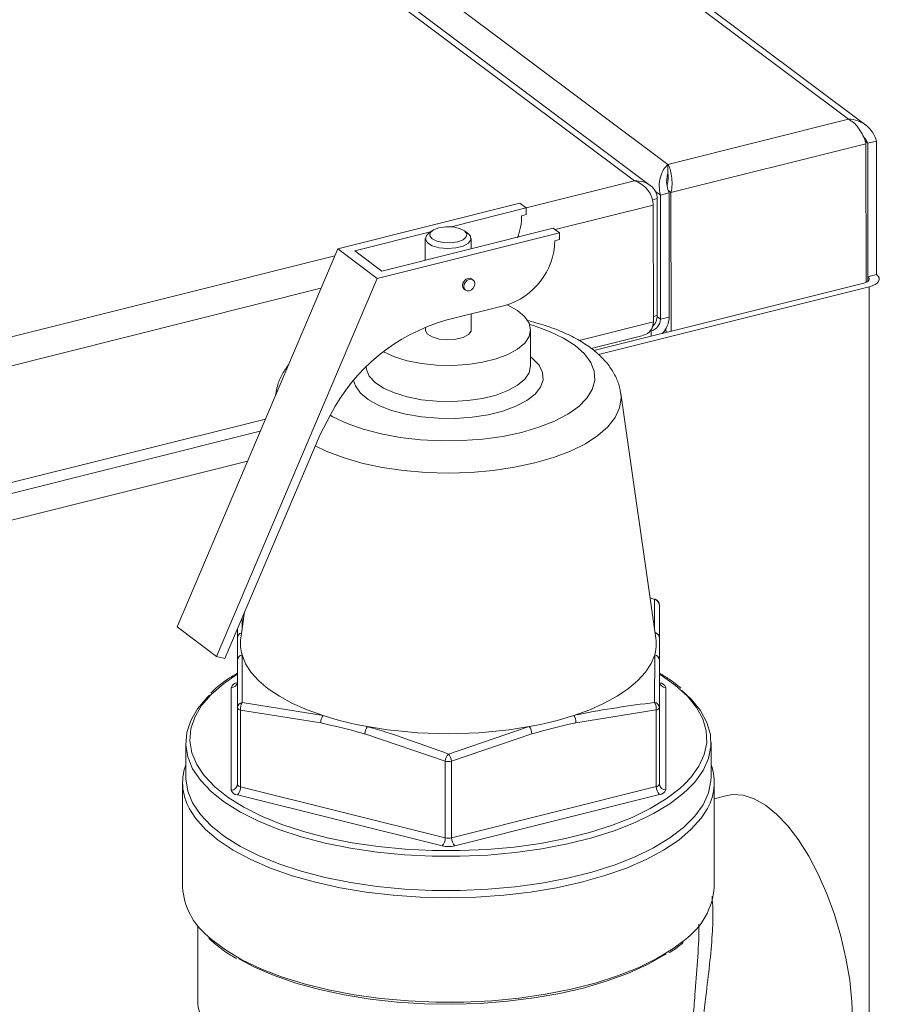
# Model space of a CAD drawing. Extents: x 19.1 to 29.8, y 0.6 to 8.7.
# Drawn here: x 22.2 to 22.4, y 6.7 to 6.9 of the extents above; entities that cross this region are included whole.
import ezdxf

# ---------------------------------------------------------------- set-up
doc = ezdxf.new("R2010")
doc.units = 0
doc.header["$MEASUREMENT"] = 0
doc.layers.get('0').update_dxf_attribs({"linetype": 'CONTINUOUS'})
doc.layers.add('D7', color=7, linetype='CONTINUOUS')

# ---------------------------------------------------------------- blocks, each defined once
blk = doc.blocks.new('A$C1AB8422B')
at = {"color": 7, "linetype": 'Continuous', "lineweight": 15}
for p, q in [((1.5541139148715, 4.052028278761846), (2.194893268803725, 3.571666000046124)), ((2.198009561823056, 3.570750620957753), (1.55588841878221, 4.05211877614221)), ((2.111747698117789, 3.677821890616059), (2.237122064617374, 3.583834598399632)), ((2.240560898511184, 3.582677425519853), (2.114599396129265, 3.677104866016061)), ((2.076127867548578, 3.668903721578332), (2.201502234048171, 3.574916429361904)), ((2.201502234048171, 3.574916429361904), (2.237122064617374, 3.583834598399632)), ((2.240459491735372, 3.579464704698339), (2.240965307806562, 3.579085518073365)), ((2.240965307806562, 3.579085518073365), (2.242690006071022, 3.579517332330079)), ((2.242698150349895, 3.553145335415001), (2.242690006071022, 3.579517332330079)), ((2.202098147151318, 3.569354312079376), (2.240604483944708, 3.57899517827833)), ((2.240604483944708, 3.57899517827833), (2.240612940619265, 3.551611612632916)), ((2.240973452085434, 3.552713521158291), (2.240965307806562, 3.579085518073365)), ((2.201502234048171, 3.574916429361904), (2.201502788456594, 3.573121198917839)), ((2.194893268803725, 3.571666000046124), (2.173486757111334, 3.566306432447679)), ((2.202098147151318, 3.569354312079376), (2.201597710021325, 3.569729466363983)), ((2.199391387805463, 3.568150553555556), (2.198470044416347, 3.567919875982007)), ((2.199039623460372, 3.569561571742215), (2.20001262502501, 3.568832158027627)), ((2.199391387805463, 3.568150553555556), (2.199398513736483, 3.545076069762478)), ((2.201737323289464, 3.56926397228434), (2.20001262502501, 3.568832158027627)), ((2.200020189420428, 3.544337882263322), (2.20001262502501, 3.568832158027627)), ((2.201744887684882, 3.544769696520037), (2.201737323289464, 3.56926397228434)), ((2.202098147151318, 3.569354312079376), (2.202106613188484, 3.541940429336625)), ((2.13628259014024, 3.558228751946318), (2.172249549097955, 3.567233831831095)), ((2.173499810632016, 3.566296569299451), (2.158696760862838, 3.562590316405888)), ((2.172249549097955, 3.567233831831095), (2.173499810632016, 3.566296569299451)), ((2.173500216218386, 3.564983239693294), (2.173499810632016, 3.566296569299451)), ((2.198608815618869, 3.566884869789224), (2.179197905850678, 3.562024942840598)), ((2.198615941549889, 3.543810385996148), (2.198608815618869, 3.566884869789224)), ((2.173500216218386, 3.564983239693294), (2.172612360060839, 3.564760946348052)), ((2.145011461828766, 3.553850078510605), (2.178813519950687, 3.562313130224696)), ((2.178813519950687, 3.562313130224696), (2.180063781484748, 3.561375867693053)), ((2.154608778491827, 3.561566804580446), (2.139697752510095, 3.557833517585363)), ((2.144096822527032, 3.552370787808277), (2.180063781484748, 3.561375867693053)), ((2.153588653609596, 3.560257838897245), (2.153589969166092, 3.555997934196984)), ((2.154875815189207, 3.561777974253266), (2.154145153580856, 3.561200118852001)), ((2.162085692560062, 3.561202539237964), (2.161354733671978, 3.561779930804954)), ((2.162643433583689, 3.558264645129773), (2.162642817175147, 3.560260638212599)), ((2.180064187071117, 3.560062538086894), (2.17917633091357, 3.559840244741654)), ((2.180063781484748, 3.561375867693053), (2.180064187071117, 3.560062538086894)), ((2.104573177405392, 3.483625294649878), (2.13628259014024, 3.558228751946318)), ((2.13628259014024, 3.558228751946318), (2.144096822527032, 3.552370787808277)), ((2.135694109003033, 3.556844253127137), (1.280064691463949, 3.342619545784988)), ((2.139697752510095, 3.557833517585363), (2.145011461828766, 3.553850078510605)), ((2.112387409792177, 3.477767330511837), (2.144096822527032, 3.552370787808277)), ((2.16303499221253, 3.552078262499323), (2.162774455860315, 3.552273574403602)), ((2.242698150349895, 3.553145335415001), (2.240973452085434, 3.552713521158291)), ((2.240973730732144, 3.55181123498812), (2.240973452085434, 3.552713521158291)), ((2.132977482566211, 3.550452693864139), (1.280427281590292, 3.336998932744228)), ((2.161274890530805, 3.550273216350954), (2.161535426883027, 3.550077904446676)), ((2.240211227123559, 3.551480805111366), (2.186873264225575, 3.538126531336031)), ((2.187769223325695, 3.537354747326821), (2.241207309235918, 3.550734088990842)), ((2.241304502558556, 3.236012301533647), (2.241207309235918, 3.550734088990842)), ((2.169283387661586, 3.547033400163683), (2.157640203224418, 3.544118285597195)), ((2.16264838433937, 3.542233598601774), (2.162647415145258, 3.545371946962751)), ((2.199398513736483, 3.545076069762478), (2.198615649152025, 3.544880063251883)), ((2.200020189420428, 3.544337882263322), (2.199386843543195, 3.544812672012613)), ((2.200020189420428, 3.544337882263322), (2.201744887684882, 3.544769696520037)), ((2.153594048545223, 3.542788492867667), (2.153594220773819, 3.542230799286418)), ((2.198615941549889, 3.543810385996148), (2.183956323816844, 3.540140044310558)), ((2.201110586163146, 3.542508768117001), (2.201110763726263, 3.541933800840757)), ((2.174373435517346, 3.535101638158888), (2.174371231873124, 3.542237260551333)), ((2.186350582315761, 3.538576611122474), (2.19663895210703, 3.541152519526726)), ((2.198216692329936, 3.542008472736901), (2.197963950518925, 3.541945193542206)), ((2.198090727306791, 3.542102902816746), (2.198216692329936, 3.542008472736901)), ((2.198216692329936, 3.542008472736901), (2.198217014088229, 3.540966586909226)), ((2.201110763726263, 3.541933800840757), (2.201353402874105, 3.541751905632607)), ((2.124058402653695, 3.529650753599036), (2.124019288506773, 3.529376473662898)), ((2.124027041981307, 3.52939477993729), (2.124058402653695, 3.529650753599036)), ((2.19911287496577, 3.481375942570802), (2.192191934874565, 3.529671836594586)), ((2.134875656117288, 3.525473714151211), (2.132803385236969, 3.521595060649672)), ((2.122001008216778, 3.524628236183521), (1.280434407521312, 3.31392444895115)), ((1.280315006886418, 3.311731668663425), (2.120972329756604, 3.522207799188322)), ((2.11399374029768, 3.47734118883645), (2.132803385236969, 3.521595060649672)), ((2.118474861054054, 3.516332043615085), (1.744990911978448, 3.422822531146673)), ((2.198834663964398, 3.489017992610824), (2.197975767415706, 3.489310777780359)), ((2.198875484322521, 3.483032411343052), (2.198834663964398, 3.489017992610824)), ((2.117909741374305, 3.486554252339111), (2.117167273809315, 3.481350669652821)), ((2.199804821191293, 3.48785981563586), (2.199806746405883, 3.481364750663181)), ((2.199809493136968, 3.472731584064611), (2.199804821191293, 3.48785981563586)), ((2.117419600925096, 3.48540104923387), (2.117405458260791, 3.483019750711071)), ((2.112387409792177, 3.477767330511837), (2.104573177405392, 3.483625294649878)), ((2.116473489176975, 3.481339048007316), (2.116472877286959, 3.483173775142372)), ((2.11399374029768, 3.47734118883645), (2.112387409792177, 3.477767330511837)), ((2.116477637797423, 3.46762225955303), (2.116474728492491, 3.476987298880781)), ((2.198840796121061, 3.468666004543401), (2.19887884264417, 3.478083743776699)), ((2.199808083520331, 3.477012928221363), (2.199810895026324, 3.467647962208893)), ((2.199815566971992, 3.452519730637643), (2.199809493136968, 3.472731584064611)), ((2.115232661492961, 3.451366970276801), (2.11522646869134, 3.471578891719282)), ((2.201059837269014, 3.471605305883786), (2.201065911104045, 3.451393452456818)), ((2.117447143934335, 3.468640925971519), (2.13339024900629, 3.46607408451888)), ((2.116482309743091, 3.45249402798178), (2.116477637797423, 3.46762225955303)), ((2.132960792092113, 3.464628468919782), (2.11710276856445, 3.467153628287209)), ((2.11710276856445, 3.467153628287209), (2.117107440510118, 3.452025396715959)), ((2.199186029602267, 3.467178941180995), (2.183329530478787, 3.464643996695168)), ((2.199190701547934, 3.452050709609745), (2.199186029602267, 3.467178941180995)), ((2.199810895026324, 3.467647962208893), (2.199815566971992, 3.452519730637643)), ((2.158147057273688, 3.458477476523514), (2.174128630846809, 3.463893418484513)), ((2.157522448489154, 3.457060165789462), (2.141663559837731, 3.462455231496444)), ((2.174628099847617, 3.462465411676687), (2.158772444680245, 3.457060555551541)), ((2.210023553632674, 3.453990916199048), (2.210021465932478, 3.460751100118657)), ((2.106271475546833, 3.460719064326424), (2.106273563247029, 3.453958880406814)), ((2.157527120434821, 3.441931934218214), (2.157522448489154, 3.457060165789462)), ((2.158772444680245, 3.457060555551541), (2.158777116625913, 3.441932323980291)), ((2.105648913092445, 3.452832017582875), (2.105655292137058, 3.432176027351211)), ((2.117107440510118, 3.452025396715959), (2.157527120434821, 3.441931934218214)), ((2.158777116625913, 3.441932323980291), (2.199190701547934, 3.452050709609745)), ((2.210655299881445, 3.432208458205288), (2.210648920836832, 3.45286444843695)), ((2.156902602951718, 3.440336245247412), (2.116482923027014, 3.45042970774516)), ((2.199816278054854, 3.450455337085742), (2.159402693132833, 3.440336951456288)), ((2.213211656925935, 3.450291618636642), (2.210649904878004, 3.449650230470807)), ((2.108678506961802, 3.424575464116973), (2.10868327286024, 3.409143003999189))]:
    blk.add_line(p, q, dxfattribs=at)
at = {"color": 7, "linetype": 'Continuous', "lineweight": 15, "flags": 128}
for points in [[(2.156268200609645, 3.562395149374836), (2.155184752269157, 3.561983247189792), (2.15454741793166, 3.561423278754203), (2.154453362045437, 3.560800403618174), (2.154916880139979, 3.560209449565908), (2.155867241191075, 3.559740484624124), (2.157159920775783, 3.559464807696026), (2.158598130559334, 3.55942439730874), (2.15996275082648, 3.559625518065557), (2.161046254630591, 3.560037336335791), (2.161683491169157, 3.56059737808666), (2.16177754705538, 3.56122025322269), (2.161314169095078, 3.561811144559206), (2.160363667909742, 3.56228017221674), (2.159070988325027, 3.562555849144838), (2.157632876340408, 3.562596186216842), (2.156268200609645, 3.562395149374836)], [(2.162085692560062, 3.561202539237964), (2.162505907326974, 3.56073883870808), (2.162608601977283, 3.560019695867748), (2.162104396896282, 3.559332958419134), (2.161061604363169, 3.55877123236167), (2.159620891369784, 3.558410519752861), (2.157976873344118, 3.558299546632577), (2.156351696915863, 3.558453148916259), (2.154964675913682, 3.558850733811971), (2.154003288290262, 3.559438505019118), (2.153597268395906, 3.560137157374131), (2.153801524026164, 3.560852269969141), (2.154145153580856, 3.561200118852001)], [(2.162774455860315, 3.552273574403602), (2.162438581567031, 3.552418110996239), (2.162024346422257, 3.552400068619946), (2.161610121851844, 3.552210688791726), (2.161259025886331, 3.551878466288917), (2.161024516484481, 3.551454155903125), (2.160942222777663, 3.551002381291935), (2.16102478277471, 3.550591881250952), (2.161259517968041, 3.550285056056778), (2.161274890530805, 3.550273216350954)], [(2.161202759129878, 3.550807069387657), (2.161285052836696, 3.551258843998847), (2.161519562238546, 3.551683154384639), (2.161870658204059, 3.552015376887448), (2.162284882774472, 3.552204756715668), (2.162699117919246, 3.552222799091961), (2.163050364775295, 3.552066422793498), (2.163285142303934, 3.551759608198855), (2.163367659965672, 3.551349097558342), (2.16328540859417, 3.550897333546683), (2.163050856857005, 3.550473012561358), (2.162699760837064, 3.550140966320745), (2.162285578656395, 3.549951420829862), (2.16187130112187, 3.549933544116232), (2.161520054320256, 3.550089744152499), (2.161285319126925, 3.550396569346674), (2.161202759129878, 3.550807069387657)], [(2.240973452085434, 3.552713521158291), (2.241142005643773, 3.552552490992579), (2.241234842575928, 3.5523802298886), (2.241248173950339, 3.552203515509722), (2.241181784407082, 3.552028944423522), (2.241037966547538, 3.551863349912958), (2.240822316454157, 3.551713120939803), (2.240543111789094, 3.551583948637353), (2.240211227123559, 3.551480805111366)], [(2.241207309235918, 3.550734088990842), (2.241856604167509, 3.550935774061537), (2.242402611904808, 3.551188470835049), (2.242824303005669, 3.551482415291874), (2.243105643297845, 3.55180625784544), (2.243235642115074, 3.552147662226742), (2.243209381472873, 3.552493465358717), (2.243027881835069, 3.552830328357089), (2.242698150349895, 3.553145335415001)], [(2.14528240895357, 3.537914906299365), (2.145349279976955, 3.537877858150503), (2.147481379472303, 3.536910228481059), (2.149998192178032, 3.536134862865671), (2.152808448506001, 3.535579962326583), (2.155810794430771, 3.535265432760536), (2.158896640271962, 3.535202717979395), (2.161954440026072, 3.53539411070717), (2.16487372258716, 3.53583258826494), (2.167548933270517, 3.536502383171443), (2.169883420559465, 3.537379296699459), (2.171792844097979, 3.538431552137993), (2.173208088599623, 3.539621208959286), (2.174078005464956, 3.540905240445158), (2.174371329672056, 3.542237187236056), (2.174077205502634, 3.543569049380714), (2.173206507787846, 3.544852497349233), (2.171790500603528, 3.546041274645386), (2.169880497260934, 3.547092384094928), (2.169735585325633, 3.547157326694029)], [(2.134826984119158, 3.525382686238997), (2.135357497950416, 3.525081469358186), (2.138137909226479, 3.523757909079519), (2.141325214605082, 3.522619256535117), (2.144854459795745, 3.52168876078027), (2.14865386913695, 3.520985322362733), (2.152646033123453, 3.520523301638601), (2.156749698805868, 3.520312086824672), (2.160881436134659, 3.520355924394805), (2.164956913108504, 3.520654042737361), (2.168893410963115, 3.521200206071173), (2.172610592107617, 3.521983493522173), (2.176032964938734, 3.522987742625702), (2.179090662766932, 3.524192722359821), (2.181721670697385, 3.525573712678641), (2.183872176114079, 3.527102765878764), (2.185498594873955, 3.528748627091625), (2.186567723242725, 3.53047784813795), (2.187057812356343, 3.532255252144202), (2.18695895513963, 3.534044617223461), (2.186273010486779, 3.53580953770401), (2.185014130314194, 3.537514045094447), (2.183207853113487, 3.539123456949886), (2.180890829583795, 3.540605090588544), (2.178110418307725, 3.541928650867215), (2.174923231895711, 3.543067235396101), (2.174189515480329, 3.543285986447739)], [(2.153594220773819, 3.542230799286418), (2.153602835560136, 3.542110117763306), (2.154008855454485, 3.541411465408293), (2.154970243077912, 3.540823694201144), (2.156357264080093, 3.540426109305434), (2.157982440508349, 3.540272507021752), (2.159626458534014, 3.540383480142035), (2.161067171527399, 3.540744192750843), (2.162109964060512, 3.541305918808307), (2.162614169141513, 3.541992656256921), (2.16264838433937, 3.542233598601774)], [(2.174372987619734, 3.536899434166621), (2.174765250123173, 3.536589031510738), (2.176040402186786, 3.535242345378899), (2.176739818541634, 3.533818505660234), (2.17684078949835, 3.53236336778698), (2.176340194518474, 3.530923681891986), (2.175254177986986, 3.529545642413616), (2.173617531588086, 3.52827365764646), (2.171482943774265, 3.527148499208375), (2.168919075648191, 3.52620633129086), (2.166008184284443, 3.525477528800296), (2.162843788386645, 3.524985506098671), (2.159527810653856, 3.524746001535304), (2.1561667523357, 3.524766706474479), (2.152868545152373, 3.525047063915535), (2.149739289337099, 3.525577940800053), (2.146879537791669, 3.526342360294391), (2.144381103532631, 3.527315778281251), (2.142324462782192, 3.528466802387223), (2.140775642807874, 3.529758466615391), (2.1397844585914, 3.531149256877823), (2.139428233006271, 3.532222534440024)], [(2.141879515797058, 3.534900528944965), (2.141947299763274, 3.534422625571642), (2.142532353781569, 3.533109030677631), (2.143680914207444, 3.531867278079725), (2.145351483621177, 3.530742235758058), (2.147483583116532, 3.529774606088614), (2.150000395822254, 3.528999240473224), (2.152810652150222, 3.528444339934136), (2.155812998074992, 3.528129810368089), (2.158898843916191, 3.52806709558695), (2.161956643670294, 3.528258488314725), (2.164875926231389, 3.528696965872495), (2.167551136914746, 3.529366760778997), (2.169885624203694, 3.530243674307012), (2.171795047742201, 3.531295929745548), (2.173210292243844, 3.532485586566841), (2.174080209109178, 3.533769618052711), (2.174373533316277, 3.535101564843609), (2.174373435517346, 3.535101638158888)], [(2.192191934874565, 3.529671836594586), (2.192257473307706, 3.528758155283489), (2.191966121502929, 3.526828549661024), (2.19109566169341, 3.524931852785004), (2.189661044163422, 3.523100463548296), (2.187686934042617, 3.521365594510756), (2.185206991605646, 3.519757091707231), (2.182263609409169, 3.518302488622719), (2.178907231976488, 3.517026542457353), (2.175195411292336, 3.51595109545107)], [(2.175195411292336, 3.51595109545107), (2.171191325067014, 3.515094703900056), (2.166963775924529, 3.514471855543206), (2.162585075448874, 3.514093222199167), (2.158129985801182, 3.513965394778074), (2.153674737968252, 3.514090539678266), (2.149295785821224, 3.514466380242684), (2.145067888710059, 3.51508659690791), (2.141063307092622, 3.515940625813085), (2.137350768269933, 3.517013693253977), (2.133993602305701, 3.518287620388191), (2.131834077168556, 3.519314399342907)], [(2.199008111131377, 3.489024379002124), (2.198927173873656, 3.489037557663645), (2.198834663964398, 3.489017992610824)], [(2.19887884264417, 3.478083743776699), (2.199015699178247, 3.478630291805123), (2.19911357920607, 3.47917832839846), (2.199172281229011, 3.479727411902173), (2.199191743882665, 3.480277037945973), (2.199171863467321, 3.480826691560043), (2.199112858887069, 3.481375742942594), (2.19911287496577, 3.481375942570802)], [(2.117403351150557, 3.478058713293903), (2.118112764396891, 3.476308861987087), (2.119222024665667, 3.474598483941975), (2.120719965552148, 3.472944734878054), (2.122591711222839, 3.471364037384376), (2.124818425354064, 3.469872311464918), (2.127377966517415, 3.468484356217767), (2.130244819587858, 3.467214028264255), (2.13339024900629, 3.46607408451888)], [(2.182899195042033, 3.466089312535646), (2.186043941443238, 3.467231195183293), (2.188909945350716, 3.468503292451299), (2.191468756841211, 3.469892808832196), (2.193694562285458, 3.47138594624796), (2.195565252908914, 3.47296778038138), (2.197062271529198, 3.474622417906135), (2.198170462243901, 3.476333447859441), (2.19887884264417, 3.478083743776699)], [(2.116439098042839, 3.474218873736936), (2.113714769285707, 3.47235495035696), (2.111296253351021, 3.470247294397709), (2.109408489903871, 3.46804044096533), (2.108073018706378, 3.465759245445321), (2.107304873307882, 3.463429672692827), (2.107112672943032, 3.461078135432258), (2.107498823218663, 3.458731153298281), (2.108458833659817, 3.456415377571799), (2.109732105909281, 3.454472904362772)], [(2.204866422122755, 3.452596143522895), (2.206007877149034, 3.453817595546019), (2.207621873179136, 3.456064758414851), (2.208675178113431, 3.458373402403209), (2.209156014459388, 3.460717302063678), (2.209058823441275, 3.463069930710136), (2.20838481535921, 3.46540459821164), (2.207141607600434, 3.467694849367421), (2.205343269925031, 3.469914768648961), (2.203010115739744, 3.472039221344884), (2.200168675841347, 3.474044042589645), (2.199809023413273, 3.474266960201973)], [(2.204254907975482, 3.471041324476049), (2.206114013355183, 3.469301371369264), (2.207941744689073, 3.467045192031007), (2.20920531127949, 3.464717494574922), (2.20989031058464, 3.462344698018386), (2.209989017240432, 3.459953719534335), (2.209500308567748, 3.45757156459532), (2.208429860170348, 3.455225180342945), (2.206789553240462, 3.452941307194441), (2.205375076035885, 3.45145345075915)], [(2.112075164643336, 3.450397744594827), (2.111298116133064, 3.451075581728949), (2.109195666108938, 3.45328635400878), (2.107647860629783, 3.455581517826351), (2.10667214742945, 3.457935123187905), (2.106279807226407, 3.46032036066749), (2.106474983773765, 3.462710394373859), (2.107255651670691, 3.465078017454568), (2.108613011351522, 3.467396380830438), (2.110531555539161, 3.469639303237386), (2.111004151855155, 3.470098660685808)], [(2.106273563247029, 3.453958880406814), (2.106281894926603, 3.45356017674788), (2.106674235129645, 3.451174939268297), (2.107649948329978, 3.448821333906743), (2.109197753809127, 3.446526170089172), (2.11130020383326, 3.444315397809342), (2.113933395345292, 3.442214133246212), (2.117067646518116, 3.440246045742887), (2.120667364659667, 3.438433520336464), (2.124691786269068, 3.436797060636271), (2.129095244176817, 3.435355257906705), (2.133827825880672, 3.434124466888965), (2.138836018753281, 3.433118576137097), (2.144063117316556, 3.432348914385106), (2.149449688930126, 3.43182436714177), (2.154934813831879, 3.431550806949145), (2.160456431859771, 3.431531277992903), (2.165951884771559, 3.431766034082118), (2.171358963637843, 3.432252409680865), (2.176616234396249, 3.43298499921881), (2.181664378641301, 3.433955308176957), (2.186446025094959, 3.435152493303077), (2.190907026893527, 3.436562997798172), (2.194996969611374, 3.438170678510842), (2.198669291039373, 3.4399575205353), (2.201882486929406, 3.441903156684447), (2.204600188437524, 3.443985571488371), (2.206791640940658, 3.446181123274831), (2.208431947870537, 3.448464996423334), (2.209502396267943, 3.450811380675711), (2.209991104940627, 3.453193535614725), (2.210023553632674, 3.453990916199048)], [(2.109732105909281, 3.454472904362772), (2.109981735162094, 3.454157108890145), (2.11205047627633, 3.451981809657509), (2.114641396967578, 3.449914265693387), (2.117725325571037, 3.447977785064245), (2.121267179556959, 3.446194391530549), (2.125226874928025, 3.444584269823116), (2.129559606487838, 3.443165640211612), (2.134216247076012, 3.44195456505755), (2.139143979647429, 3.440964813664676), (2.144287061446441, 3.440207564599529), (2.149587078018726, 3.439691469288622), (2.154984135827576, 3.439422266005842), (2.160417068841447, 3.439403027198546), (2.16582419761923, 3.43963405613656), (2.171144347496273, 3.4401126528299), (2.176317245680885, 3.440833409052756), (2.181284224875959, 3.441788188907292), (2.185989075074147, 3.44296614648581), (2.190378453782664, 3.444353926380389), (2.194402626891268, 3.445935849174651), (2.198015989824292, 3.447693944123797), (2.201177676313691, 3.449608297176225), (2.203851701483721, 3.451657282400346), (2.204866422122755, 3.452596143522895)], [(2.205375076035885, 3.45145345075915), (2.204598100737336, 3.450745755407979), (2.201880399229211, 3.448663340604055), (2.198667203339177, 3.446717704454906), (2.194994881911185, 3.44493086243045), (2.190904939193331, 3.443323181717782), (2.186443937394763, 3.441912677222684), (2.181662290941105, 3.440715492096563), (2.176614146696053, 3.439745183138418), (2.171356875937647, 3.439012593600474), (2.165949797071363, 3.438526218001725), (2.160454344159575, 3.438291461912511), (2.154932726131683, 3.438310990868754), (2.149447601229937, 3.438584551061378), (2.14406102961636, 3.439109098304714), (2.138833931053092, 3.439878760056706), (2.133825738180484, 3.440884650808572), (2.129093156476621, 3.442115441826315), (2.124689698568872, 3.44355724455588), (2.120665276959471, 3.445193704256072), (2.117065558817927, 3.447006229662497), (2.113931307645103, 3.44897431716582), (2.112075164643336, 3.450397744594827)], [(2.237977863177747, 3.405459403201434), (2.237827874321781, 3.40957541652279), (2.237383141533442, 3.413841015907712), (2.236651510391873, 3.418180183780709), (2.23564600911191, 3.422515308265), (2.234384652401907, 3.426769092435014), (2.23288995225132, 3.430865625941568), (2.23118852640841, 3.43473173584613), (2.229310804602363, 3.438298440402034), (2.227290245934171, 3.441502240625478), (2.22516294751756, 3.444285942343226), (2.222966861978684, 3.446599595239228), (2.220741112482578, 3.448402239896941), (2.218525503956236, 3.44966156932694), (2.216359544990446, 3.450355014644112), (2.214281860991733, 3.450470361221507), (2.213211656925935, 3.450291618636642)], [(2.208987417026052, 3.447186062449537), (2.208081478674266, 3.445837461101371), (2.206112851613284, 3.443614958433651), (2.203618714415889, 3.441493650380226), (2.200626284568081, 3.439496782023566), (2.197168634660265, 3.437646130355338), (2.193283369814729, 3.435962064347853), (2.189013185272188, 3.434462999948535), (2.184404908758317, 3.43316535591892), (2.179508865454103, 3.432083394841722), (2.174378853877762, 3.431228923678511), (2.169071026949382, 3.430611307024707), (2.163643468637815, 3.430237361114296), (2.158155818031815, 3.430111064095598), (2.152668034388498, 3.430233931444345), (2.147240280305269, 3.430604595508191), (2.141932120299359, 3.431218898258198), (2.136801552996367, 3.432070235784733), (2.131904860006337, 3.433149227056573), (2.127295757078905, 3.43444399040129), (2.123024651096806, 3.435940446484464), (2.119138454655925, 3.437622076283365), (2.11567952340534, 3.439470633040674), (2.112686031164394, 3.441465649375168), (2.110190558402294, 3.443585453096087), (2.108220573193471, 3.445806700812648), (2.107334067614211, 3.44712100820964)], [(2.110627183284187, 3.422522064529828), (2.111374148514862, 3.421860852335499), (2.114136577120227, 3.419789988954026), (2.117386332745525, 3.417856395077708), (2.121087390494402, 3.4160814673207), (2.125198816712931, 3.414484884280665), (2.129674977715737, 3.413084365393884), (2.134466486429794, 3.411895321139589), (2.13952023160136, 3.410930958153823), (2.144780205473189, 3.410201997449295), (2.150188331461635, 3.409716392635215), (2.155684572945354, 3.409479650558664), (2.16120813900983, 3.409494350777683), (2.166697971303506, 3.409760267455839), (2.172093252061487, 3.410274496556609), (2.177334205526087, 3.411031363091888), (2.182362830775453, 3.412022506799671), (2.187123465210888, 3.413236925423602), (2.191563504257182, 3.414661154904985), (2.195633663413837, 3.416279432794067), (2.19928902859845, 3.418073863424189), (2.202488987554887, 3.420024596340932), (2.204773112613502, 3.421746617908136)], [(2.201160665650079, 3.419050253748084), (2.200806844724617, 3.418823082862612), (2.19747499938682, 3.416934979091341), (2.193699786098193, 3.415210494897606), (2.189524049084866, 3.413668865940718), (2.184994627874083, 3.412327687552418), (2.180162768845754, 3.411201844161969), (2.175082829728311, 3.410304162952473), (2.169812040853735, 3.409644767278371), (2.164409801535932, 3.409231096101619), (2.158937206342948, 3.40906768758278), (2.153455704307142, 3.409156527995238), (2.148027185734371, 3.409496584453278), (2.142712892475629, 3.410083923280956), (2.137572577121567, 3.41091208630659), (2.132664378135168, 3.411971570593185), (2.128043468883931, 3.413250566009546), (2.123761927683582, 3.414734629289162), (2.119868177261104, 3.416406934893173), (2.116740122761584, 3.418052558203446)]]:
    blk.add_lwpolyline(points, dxfattribs=at)
at = {"color": 7, "linetype": 'Continuous', "lineweight": 15}
for centre, radius, start, end in [((2.160159582976263, 3.564863024632601), 0.01245319545716764, 338.8836153725514, 359.5303438059777), ((2.165500769731203, 3.560179809540312), 0.01367977623739377, 286.0521207855375, 358.5776354827764), ((2.196917456794893, 3.544890997266924), 0.004828954635201055, 315.4385724812296, 358.5606093912463), ((2.167756092852713, 3.508547289900465), 0.03698144072137636, 105.8750045646454, 152.7611751790474), ((2.197527182756666, 3.544405176148013), 0.002493914732396932, 286.0500413527119, 358.4537869063675), ((2.198601328367502, 3.487837118081018), 0.001203706839692024, 1.080455085862176, 78.82259267191083), ((2.198554798363737, 3.487859498962335), 0.001250000000001023, 0.01769425322378695, 68.73753119902553), ((2.117633091701009, 3.481305233094366), 0.001160095453864893, 105.6485639244196, 178.3296837794292), ((2.198647091265713, 3.4813300811914), 0.001160173269990232, 1.712425397130166, 74.38815148458711), ((2.124931931097784, 3.480253056395599), 0.007841852948743932, 171.9539701507806, 196.2497345696518), ((2.117614473938772, 3.476937589821123), 0.001140828941131606, 100.6646808542685, 177.502674395114), ((2.198668440448508, 3.476962559465926), 0.001140755601635875, 2.530652173122329, 79.37145207913413), ((2.115284689796297, 3.472770653242975), 0.001193182813493695, 267.2031538645472, 356.8914444084139), ((2.116535313793989, 3.471136663087814), 0.001381535980425829, 92.45236586299204, 161.3310727788762), ((2.201000845543028, 3.472796993300806), 0.00119314664799359, 183.1425750415768, 272.8339814901442), ((2.199751389161271, 3.471162425851746), 0.001381368587104953, 18.69979498914443, 87.58584943375679), ((2.117580557686473, 3.467543258332743), 0.001105745664462123, 96.92990645514632, 175.9029490980339), ((2.119197629388395, 3.467452093034479), 0.002116015849908522, 145.81782082045, 188.1086292310978), ((2.197091047281901, 3.467476180540009), 0.002115963647888429, 351.9246839772915, 34.21558553508224), ((2.198708027830172, 3.467568260985802), 0.001105743341518558, 4.133424998513452, 83.1037694092231), ((2.117131841991593, 3.4678436730772), 0.0006906569889305661, 198.6982414963341, 267.5874029265028), ((2.199156809046904, 3.467868628117985), 0.0006903056655652688, 272.4260482937647, 341.3573903480915), ((2.135318178804781, 3.464714745539705), 0.002358964978163273, 144.8132160474776, 182.0959992913527), ((2.154015225802908, 3.530007256936749), 0.06717767637596488, 252.1201890941456, 259.8373469881439), ((2.162232780941032, 3.530019417903139), 0.06718749172348003, 280.1982414040834, 287.9142439313209), ((2.180972368361758, 3.464728886683121), 0.002358690220447086, 357.9374618055282, 35.22380258327883), ((2.144191176994759, 3.462374030803064), 0.002528921122750972, 143.3518339331028, 178.1599834084302), ((2.158117653036157, 3.553724024600667), 0.09124631064130137, 259.9293996558371, 280.1060024993563), ((2.172101140129698, 3.462382917894606), 0.002528305883406081, 1.869783487329145, 36.68647425247421), ((2.160316813993013, 3.456674976922619), 0.002820788725217111, 140.2822955421221, 172.1515331110266), ((2.158146626995837, 3.459688843575149), 0.00270176714562307, 256.642514735662, 283.3932161272585), ((2.155980120822221, 3.456674579931086), 0.002818873836776297, 7.869975170175483, 39.76054170188142), ((2.116248033498373, 3.452813988498988), 0.01057680539476983, 160.582780253777, 212.5646830785549), ((2.199980930293371, 3.452848792585419), 0.01063876477123963, 327.8408202739798, 19.2838441457495), ((2.115290762576414, 3.452558864876787), 0.001193309881537181, 267.2092215092206, 356.8853767637409), ((2.116541053445609, 3.451809775400738), 0.001381291381114181, 198.6975986325163, 267.5880457903816), ((2.117136513937261, 3.452715441505946), 0.0006906569889267534, 198.6982414960912, 267.5874029267098), ((2.114926491920876, 3.451958916238043), 0.002181961595188771, 315.5054706915892, 1.745970410658933), ((2.201371871494125, 3.451985652044396), 0.002182139963659255, 178.2915503097582, 224.5306672554847), ((2.199161480992572, 3.452740396546734), 0.0006903056655625038, 272.4260482936665, 341.3573903482659), ((2.201007052278051, 3.452585287413516), 0.001193287444585126, 183.1492986939149, 272.8272578378132), ((2.199757285430351, 3.451835274752993), 0.00138119806517483, 272.4479160545067, 341.344128059513), ((2.155346814230214, 3.441865202325113), 0.002181327185780246, 315.498355870693, 1.753085231555243), ((2.158151298941505, 3.444560612003908), 0.002701767145630929, 256.6425147357152, 283.393216127233), ((2.160958286572111, 3.441867266414942), 0.002182139963659235, 178.2915503097757, 224.530667255472), ((2.158151162095727, 3.445597082174675), 0.005406968199587688, 256.6489534890003, 283.3834155729646), ((2.119208695380237, 3.433048901619161), 0.01358148183962358, 183.6849075790759, 230.8129681946215), ((2.196311021524195, 3.433388997808358), 0.01439277580402056, 306.0109724431728, 355.2951388430523)]:
    blk.add_arc(centre, radius, start, end, dxfattribs=at)
for centre, major_axis, ratio, start_param, end_param in [((2.194894366922981, 3.567992959735287), (0.00448100844454058, 0.0004658190260293792), 0.8138253328556149, 6.199038067384326, 7.769834394183319), ((2.194894366922995, 3.567992959735259), (-0.002859940918131354, 0.00319754499402114), 0.7412723089374166, 3.833940937495056, 5.404737264289825), ((2.194827819144749, 3.544973599379018), (0.004564941966392677, 0.0002855398646155471), 0.8024905546104264, 5.582090952966298, 6.233279306298469), ((2.194773924995935, 3.54488643033619), (0.003090299455567935, -0.003048615052745117), 0.7488132563318697, 5.855458177059531, 6.919718536987382), ((2.158166891142194, 3.394565160176056), (0.04934275816833788, -0.01551799693678712), 0.2404786024574907, 3.217159163019783, 6.319457041608035)]:
    blk.add_ellipse(centre, major_axis=major_axis, ratio=ratio, start_param=start_param, end_param=end_param, dxfattribs=at)
for points, knots in [([(2.237122064617374, 3.583834598399632), (2.237465647065129, 3.583640425678297), (2.238152848306889, 3.583252059694845), (2.239099077460182, 3.582188001260075), (2.239881544721285, 3.580934239777333), (2.24036477524151, 3.579816404148948), (2.240544154876432, 3.57920186160255), (2.240604483944708, 3.57899517827833)], [0, 0, 0, 0, 0.2218733365958969, 0.4437701443149621, 0.6656688472938932, 0.8875575427005775, 1, 1, 1, 1]), ([(2.242689969267715, 3.579517312216675), (2.242519968617607, 3.580125499473434), (2.24225816680859, 3.580710346243892), (2.241564695836814, 3.581764852881406), (2.241133187691467, 3.582234120010186), (2.240140067834879, 3.583005140500626), (2.239578713231907, 3.583306690683793), (2.238385427720068, 3.583715608912), (2.23775391372893, 3.583822914753924), (2.237122085410569, 3.583834579569208)], [0, 0, 0, 0, 0.25, 0.25, 0.5, 0.5, 0.75, 0.75, 1, 1, 1, 1]), ([(2.240965307806562, 3.579085518073365), (2.24078298167246, 3.579463670129757), (2.2405519083568, 3.579942925887158), (2.240160034832527, 3.580312562014246), (2.240077365270359, 3.580390540379447)], [0, 0, 0, 0, 0.7890401952485985, 1, 1, 1, 1]), ([(2.201502234048171, 3.574916429361904), (2.201204268648127, 3.574611477016171), (2.200608049795271, 3.574001277517421), (2.199946480377143, 3.572435062280482), (2.199664647899411, 3.57063486261413), (2.1998997171168, 3.569417080394663), (2.20001262502501, 3.568832158027627)], [0, 0, 0, 0, 0.254649499951726, 0.5095451778002028, 0.7644258629001386, 1, 1, 1, 1]), ([(2.202098114818618, 3.569354293085283), (2.202218258782167, 3.569865287368094), (2.202285319481696, 3.57041568361595), (2.202321413365425, 3.571517364160767), (2.202290506709268, 3.572068152422764), (2.202153572841375, 3.573091145359948), (2.202047694151183, 3.573562971227185), (2.201795200164334, 3.574360703911266), (2.201648803593152, 3.574686281698611), (2.201502282110887, 3.574916417358976)], [0, 0, 0, 0, 0.25, 0.25, 0.5, 0.5, 0.75, 0.75, 1, 1, 1, 1]), ([(2.201502788456594, 3.573121198917839), (2.201413738642863, 3.572811689731862), (2.201235334686338, 3.572191613607702), (2.201212211527618, 3.570735724853291), (2.201568189368196, 3.569738010958032), (2.201737323289464, 3.56926397228434)], [0, 0, 0, 0, 0.343438895097585, 0.688051497684281, 1, 1, 1, 1]), ([(2.201311772112916, 3.570748581026921), (2.201336794753551, 3.570822035882722), (2.201460198288274, 3.571184291368912), (2.201529515195482, 3.571857261355673), (2.201553089289575, 3.572638926832285), (2.201519555806655, 3.572960437665898), (2.201502788456594, 3.573121198917839)], [0, 0, 0, 0, 0.07815871509900875, 0.3854533921467566, 0.6927155425978299, 1, 1, 1, 1]), ([(2.192128648210748, 3.529674413248207), (2.192097304742902, 3.529997561426088), (2.191990974694463, 3.531093814131056), (2.191287534101257, 3.532872262100687), (2.190089417635697, 3.534947298106715), (2.188422950903046, 3.53688514269315), (2.186303664356679, 3.53870151070741), (2.18370813650418, 3.540376714481665), (2.180671304692282, 3.541864819081631), (2.177312043095789, 3.543145858466222), (2.174843005134726, 3.543803790169646), (2.173623930728333, 3.544128640460913)], [0, 0, 0, 0, 0.04321073335925819, 0.1465887372147474, 0.2523259704633252, 0.3638944813479196, 0.4834613973217731, 0.6104429326476547, 0.741401821690777, 0.8723185201333729, 1, 1, 1, 1]), ([(2.126543017077275, 3.535314227118274), (2.126082376398308, 3.534651037296799), (2.125182563543518, 3.533355566111156), (2.124372490357267, 3.531428767007277), (2.124187677535765, 3.530175367996472), (2.12411534923249, 3.529684838048135)], [0, 0, 0, 0, 0.3896458349094935, 0.7611319344537317, 0.9999999999999999, 0.9999999999999999, 0.9999999999999999, 0.9999999999999999]), ([(2.116474728492491, 3.476987298880781), (2.116474721098783, 3.477032490562907), (2.116474466794102, 3.478586846659327), (2.116473970774855, 3.479983246953976), (2.116473489176975, 3.481339048007316)], [0, 0, 0, 0, 0.02907421422282374, 0.9999999999999999, 0.9999999999999999, 0.9999999999999999, 0.9999999999999999]), ([(2.199806746405883, 3.481364750663181), (2.199806744745402, 3.481325639858596), (2.199806687634997, 3.4799804675374), (2.199807395873663, 3.478474809419634), (2.199808083520331, 3.477012928221363)], [0, 0, 0, 0, 0.02907494004167484, 0.9999999999999999, 0.9999999999999999, 0.9999999999999999, 0.9999999999999999]), ([(2.117403351150557, 3.478058713293903), (2.117403823948898, 3.477873136221477), (2.117411120868304, 3.475009037872955), (2.117429735460483, 3.471718373888166), (2.117447143934335, 3.468640925971519)], [0, 0, 0, 0, 0.06479423883031611, 0.9999999999999999, 0.9999999999999999, 0.9999999999999999, 0.9999999999999999]), ([(2.116475546432767, 3.474417468691152), (2.116077085296624, 3.474191090790931), (2.114613620223459, 3.473359651736386), (2.11284553075123, 3.472067968681918), (2.111683206267145, 3.470957048270874), (2.111256283260396, 3.470549006034279)], [0, 0, 0, 0, 0.1914084355974065, 0.7030034670788454, 1, 1, 1, 1]), ([(2.20403038443083, 3.471505394564861), (2.203298236531872, 3.472105938567468), (2.202045823686099, 3.473133229671339), (2.200465405129897, 3.474058743019038), (2.19980888329777, 3.474443210612327)], [0, 0, 0, 0, 0.5845898989532657, 1, 1, 1, 1]), ([(2.199967819349958, 3.472278083664856), (2.199970672198369, 3.472276018879677), (2.199986472211172, 3.472264583420285), (2.199887673797988, 3.472361168618818), (2.19981648849847, 3.472559930191416), (2.199810822796536, 3.472698956556382), (2.199809493136968, 3.472731584064611)], [0, 0, 0, 0, 0.07796537815111235, 0.4317979060728717, 0.8666510593161855, 1, 1, 1, 1]), ([(2.182899195042033, 3.466089312535646), (2.183236430953599, 3.466161652196854), (2.188571296954173, 3.467306021422809), (2.193873636434716, 3.468008206804589), (2.198840796121061, 3.468666004543401)], [0, 0, 0, 0, 0.06321356741354922, 1, 1, 1, 1]), ([(2.183329530478787, 3.464643996695168), (2.183245226536009, 3.464625931010023), (2.180346380952223, 3.464004730744938), (2.177445052322689, 3.4632237144918), (2.174628099847617, 3.462465411676687)], [0, 0, 0, 0, 0.02908190186056023, 1, 1, 1, 1]), ([(2.141663559837731, 3.462455231496447), (2.141579256313697, 3.46247931785174), (2.138679731020886, 3.46330774106638), (2.135778078875425, 3.463977846632661), (2.132960792092113, 3.464628468919782)], [0, 0, 0, 0, 0.02907494004167484, 0.9999999999999999, 0.9999999999999999, 0.9999999999999999, 0.9999999999999999]), ([(2.142162183187857, 3.463883542703202), (2.142508289134177, 3.46378472245126), (2.147850186139664, 3.462259502750305), (2.153170991404117, 3.460305178490453), (2.158147057273688, 3.458477476523514)], [0, 0, 0, 0, 0.0647908310398927, 1, 1, 1, 1]), ([(2.210204936167102, 3.430412540614151), (2.210274046860427, 3.429540636798283), (2.210463352075152, 3.427152353145795), (2.210266792511817, 3.422637446891489), (2.209751892737451, 3.416914357425467), (2.209054811989553, 3.411272141268984), (2.208477149833421, 3.406121999545176), (2.208118421522286, 3.401671542370069), (2.208008981968952, 3.397390420421816), (2.208182388028632, 3.393673345459549), (2.208559680040963, 3.390520565257519), (2.209079621541008, 3.387648233980011), (2.209714454688424, 3.385016801917685), (2.21002659539149, 3.383701662731358), (2.210184468755358, 3.383036496525021)], [0, 0, 0, 0, 0.05301341676333094, 0.1452122061105589, 0.2512030239013077, 0.3600632222167726, 0.4362794747250749, 0.5145603187690746, 0.5903320640772313, 0.6692333233908492, 0.7381344350543251, 0.8086323566520623, 0.9032107850904598, 1, 1, 1, 1]), ([(2.206824091977509, 3.410907135272749), (2.206995599836453, 3.413131229608029), (2.20734339143484, 3.417641351351513), (2.207653731675492, 3.422326933725044), (2.207618682669427, 3.424668818046241), (2.207615516995695, 3.424880340212288)], [0, 0, 0, 0, 0.4695054838522568, 0.9520850162771102, 1, 1, 1, 1]), ([(2.11084743374758, 3.422061098914288), (2.111553292448114, 3.421449208020183), (2.113055247442901, 3.420147201564829), (2.11493771430758, 3.418839659826128), (2.116174257863719, 3.418181726875044), (2.116300012428695, 3.418114816112672)], [0, 0, 0, 0, 0.4433555796229438, 0.9433901243635208, 1, 1, 1, 1]), ([(2.20168615315221, 3.419189187045088), (2.202426572653437, 3.419663487407824), (2.203473165869013, 3.42033391753691), (2.204282544643831, 3.421071135913177), (2.20451932288978, 3.421286804126183)], [0, 0, 0, 0, 0.7074568134095541, 1, 1, 1, 1]), ([(2.207612554560228, 3.37948764481358), (2.20752894996923, 3.380295325058485), (2.207359967373449, 3.381927817995889), (2.206898032842204, 3.385030895107279), (2.206500314757378, 3.388384522748281), (2.206196566403719, 3.392081980175179), (2.206054741472087, 3.396619756900138), (2.206176823439307, 3.401569153255716), (2.206469961008821, 3.406401570325221), (2.206705318492617, 3.409395994769616), (2.206824091977509, 3.410907135272749)], [0, 0, 0, 0, 0.144492526021773, 0.2920500157405604, 0.4004344872594685, 0.5107068062681613, 0.6443271178737621, 0.7829855944106121, 0.8904833753064852, 1, 1, 1, 1])]:
    blk.add_open_spline(points, degree=3, knots=knots, dxfattribs=at)

msp = doc.modelspace()

# ---------------------------------------------------------------- block references
at = {"layer": 'D7', "color": 7, "linetype": 'Continuous'}
msp.add_blockref('A$C1AB8422B', (20.10722704330943, 3.277385033846729), dxfattribs=at)

doc.saveas('drawing.dxf')
